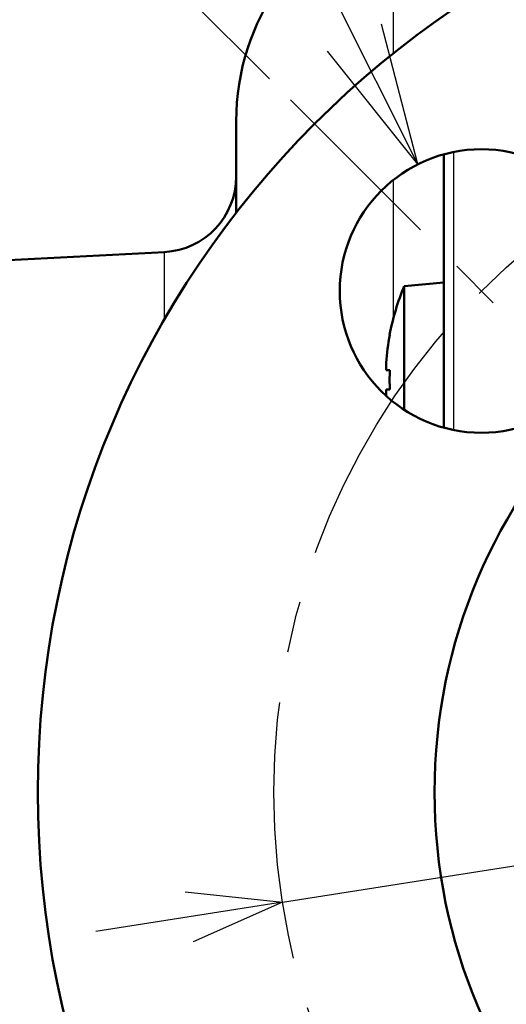
# Model space of a CAD drawing. Units: millimetres. Extents: x -464 to -68, y -360 to -67.
# Drawn here: x -247 to -237, y -146 to -125 of the extents above; entities that cross this region are included whole.
import ezdxf

# ---------------------------------------------------------------- set-up
doc = ezdxf.new("R2010")
doc.units = ezdxf.units.MM
doc.header["$LTSCALE"] = 0.171582
doc.linetypes.add('CENTER', pattern=[50.8, 31.75, -6.35, 6.35, -6.35])
for name, color, linetype in [('0000_01', 7, 'Continuous'), ('0000_02', 7, 'Continuous'), ('0002_1_02', 7, 'Continuous')]:
    doc.layers.add(name, color=color, linetype=linetype)
doc.styles.get("Standard").update_dxf_attribs({"font": 'txt', "bigfont": 'extfont2'})
doc.dimstyles.get("Standard").update_dxf_attribs({"dimtxt": 2.5, "dimasz": 2.5, "dimexe": 1.25, "dimexo": 0.625, "dimtad": 1, "dimzin": 0, "dimdsep": 46, "dimtxsty": 'Standard', "dimcen": 2.5, "dimadec": 0, "dimazin": 0, "dimtfac": 0.75, "dimtmove": 0, "dimatfit": 3, "dimfxl": 1, "dimarcsym": 0})

# ---------------------------------------------------------------- blocks, each defined once
blk = doc.blocks.new('_OPEN30')
at = {"color": 0, "linetype": 'ByBlock', "lineweight": -2}
for p, q in [((-1, 0.267949), (0, 0)), ((0, 0), (-1, -0.267949)), ((0, 0), (-1, 0))]:
    blk.add_line(p, q, dxfattribs=at)
blk = doc.blocks.new('*D41')
at = {"color": 0, "linetype": 'Continuous', "lineweight": 25}
for p, q in [((-209.772, -139.113), (-197.853, -137.243)), ((-241.385, -144.072), (-211.747, -139.423)), ((-243.361, -144.382), (-245.337, -144.692))]:
    blk.add_line(p, q, dxfattribs=at)
at = {"layer": 'Defpoints', "color": 0}
for p in [(-211.747, -139.423), (-241.385, -144.072)]:
    blk.add_point(p, dxfattribs=at)
at = {"color": 0, "lineweight": 25, "xscale": 2, "yscale": 2, "zscale": 2}
for p, rotation in [((-211.747, -139.423), 188.915132762256), ((-241.385, -144.072), 8.915132762256047)]:
    blk.add_blockref('_OPEN30', p, dxfattribs=dict(at, rotation=rotation))
at = {"color": 0, "lineweight": 25, "insert": (-203.217, -135.522), "char_height": 3, "attachment_point": 5, "rotation": 8.9151}
blk.add_mtext('%%c75', dxfattribs=at)
blk = doc.blocks.new('*D42')
at = {"color": 0, "linetype": 'Continuous', "lineweight": 25}
for p, q in [((-241.66, -126.654), (-250.643, -117.671)), ((-241.66, -156.841), (-250.643, -165.823))]:
    blk.add_line(p, q, dxfattribs=at)
blk.add_arc((-226.566, -141.747), 32.049, 138.5761, 221.4239, dxfattribs=at)
at = {"layer": 'Defpoints', "color": 0}
for p in [(-241.218, -127.095), (-241.147, -127.166), (-257.523, -150.042), (-241.218, -156.399), (-241.147, -156.328)]:
    blk.add_point(p, dxfattribs=at)
at = {"color": 0, "lineweight": 25, "xscale": 2, "yscale": 2, "zscale": 2}
for p, rotation in [((-249.228, -119.085), 46.7880419764746), ((-249.228, -164.409), 313.2119580235196)]:
    blk.add_blockref('_OPEN30', p, dxfattribs=dict(at, rotation=rotation))
at = {"color": 0, "lineweight": 25, "insert": (-256.713, -124.793), "char_height": 3, "attachment_point": 5, "rotation": 60.6474}
blk.add_mtext('90°', dxfattribs=at)

msp = doc.modelspace()

# ---------------------------------------------------------------- linework, layer by layer
at = {"color": 8, "linetype": 'Continuous', "lineweight": 25}
for p, q in [((-239.03288, -126.10796), (-239.03288, -122.83304)), ((-237.76622, -128.19976), (-237.76622, -134.08121)), ((-239.03288, -131.69906), (-239.03288, -128.78673)), ((-243.88248, -131.73974), (-243.88248, -130.31551))]:
    msp.add_line(p, q, dxfattribs=at)
at = {"color": 7, "linetype": 'Continuous', "lineweight": 50}
for p, q in [((-242.36622, -129.48495), (-242.36622, -127.54709)), ((-237.96622, -131.38033), (-237.96622, -128.2473)), ((-243.88248, -130.31551), (-263.4525, -131.34113)), ((-237.97022, -130.96191), (-238.80622, -131.03505)), ((-238.80622, -133.02191), (-238.80622, -131.03505)), ((-237.96622, -130.96191), (-237.97022, -130.96191)), ((-237.97022, -133.02191), (-237.97022, -130.96191)), ((-237.96622, -133.30267), (-237.96622, -131.38033)), ((-239.11272, -132.06852), (-239.11656, -132.06661)), ((-239.18914, -132.81591), (-239.18914, -132.65777)), ((-239.11272, -132.81591), (-239.18914, -132.81591)), ((-238.80622, -133.65684), (-238.80622, -133.02191)), ((-237.97022, -134.03257), (-237.97022, -133.02191)), ((-239.18914, -133.36184), (-239.18914, -133.22791)), ((-239.18914, -133.22791), (-239.11272, -133.22791)), ((-237.96622, -134.03367), (-237.96622, -133.31729))]:
    msp.add_line(p, q, dxfattribs=at)
for centre, radius in [((-226.56622, -141.74709), 20), ((-237.17282, -131.14049), 3), ((-226.56622, -141.74709), 11.6)]:
    msp.add_circle(centre, radius, dxfattribs=at)
for centre, radius, start, end in [((-237.36622, -127.54709), 5, 109.471221, 180), ((-243.96622, -128.7177), 1.6, 273, 0), ((-234.0717, -133.02191), 5.13451, 157.234427, 169.27736), ((-234.0717, -133.02191), 5.13038, 169.290405, 175.929977), ((-233.59581, -133.02191), 5.52076, 177.861586, 182.138414)]:
    msp.add_arc(centre, radius, start, end, dxfattribs=at)
at = {"layer": '0000_01', "color": 7, "linetype": 'CENTER', "lineweight": 25}
msp.add_circle((-226.56622, -141.74709), 15, dxfattribs=at)
at = {"layer": '0000_02', "color": 7, "linetype": 'CENTER', "lineweight": 25}
msp.add_line((-232.30307, -136.01024), (-241.21786, -127.09545), dxfattribs=at)
at = {"layer": '0002_1_02', "color": 7, "linetype": 'Continuous', "lineweight": 25}
for q in [(-246.40287, -112.72882), (-239.29169, -125.49097), (-240.43179, -126.06252)]:
    msp.add_line((-238.51728, -128.45862), q, dxfattribs=at)

# ---------------------------------------------------------------- dimensions: what is measured, and where the dimension line sits
at = {"color": 7, "linetype": 'Continuous', "lineweight": 25}
dim = msp.add_angular_dim_2l(base=(-257.52324, -150.042), line1=((-241.21786, -156.39873), (-241.14715, -156.32802)), line2=((-241.21786, -127.09545), (-241.14715, -127.16616)), text='90°', dimstyle='Standard', override={"dimtxt": 3, "dimasz": 2, "dimexe": 2, "dimgap": 1, "dimblk": 'OPEN30', "dimclrd": 0, "dimclre": 0, "dimclrt": 0, "dimadec": 4, "dimtp": 0, "dimtm": 0, "dimlwd": 25, "dimlwe": 25}, dxfattribs=at)
dim.commit()
dim.dimension.update_dxf_attribs({"geometry": '*D42', "text_midpoint": (-254.5008, -126.03716), "dimtype": 162})
dim = msp.add_diameter_dim_2p(p1=(-241.385, -144.07166), p2=(-211.74743, -139.42252), text='%%c75', dimstyle='Standard', override={"dimtxt": 3, "dimasz": 2, "dimexe": 2, "dimgap": 1, "dimdec": 4, "dimpost": '%%c<>', "dimblk": 'OPEN30', "dimcen": 0, "dimse1": 1, "dimclrd": 0, "dimclre": 0, "dimclrt": 0, "dimtp": 0, "dimtm": 0, "dimlwd": 25, "dimlwe": -2}, dxfattribs=at)
dim.commit()
dim.dimension.update_dxf_attribs({"geometry": '*D41', "text_midpoint": (-202.82455, -138.02282), "dimtype": 163})

doc.saveas('drawing.dxf')
